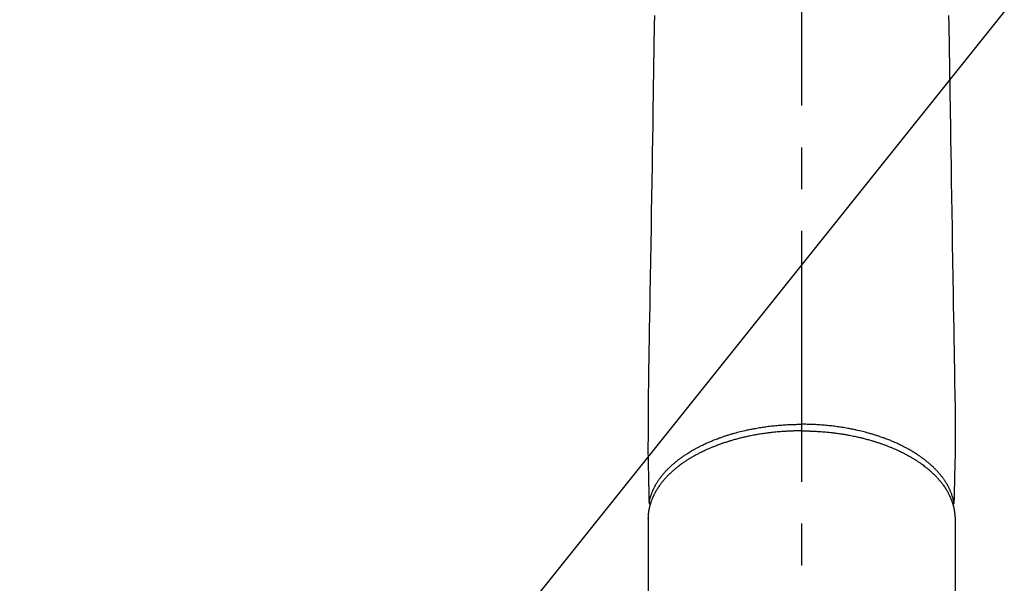
# Model space of a CAD drawing. Extents: x 0 to 26473, y -22065 to -13195.
# Drawn here: x 16028 to 16175, y -15445 to -15361 of the extents above; entities that cross this region are included whole.
import ezdxf

# ---------------------------------------------------------------- set-up
doc = ezdxf.new("R2010")
doc.units = 0
doc.header["$LTSCALE"] = 50
doc.header["$MEASUREMENT"] = 0
doc.linetypes.add('CENTER2', pattern=[1.125, 0.75, -0.125, 0.125, -0.125])
doc.layers.get('0').update_dxf_attribs({"linetype": 'CONTINUOUS'})
doc.layers.add('150-機器', color=8, linetype='CONTINUOUS')
doc.layers.add('160-文字', color=254, linetype='CONTINUOUS')
doc.styles.add('KH001', font='txt')
doc.dimstyles.new('KH1xx030', dxfattribs={"dimscale": 30, "dimtxt": 2, "dimasz": 0.6, "dimexe": 0.3, "dimexo": 1.2, "dimgap": 0.5, "dimtad": 3, "dimdec": 1, "dimdsep": 46, "dimlunit": 6, "dimtxsty": 'KH001', "dimblk": 'DOT', "dimcen": 1, "dimdle": 1, "dimclrd": 256, "dimclre": 256, "dimclrt": 256, "dimadec": 0, "dimazin": 0, "dimtfac": 1, "dimtdec": 1, "dimtix": 1, "dimtmove": 2, "dimatfit": 3, "dimldrblk": 'CLOSEDBLANK', "dimfxl": 1, "dimtolj": 1, "dimtzin": 0, "dimlwd": -1, "dimlwe": -1, "dimarcsym": 0})

# ---------------------------------------------------------------- blocks, each defined once
blk = doc.blocks.new('_ClosedBlank')
at = {"color": 0, "linetype": 'ByBlock', "lineweight": -2}
for p, q in [((-1, 0.1667), (0, 0)), ((-1, 0.1667), (-1, -0.1667)), ((0, 0), (-1, -0.1667))]:
    blk.add_line(p, q, dxfattribs=at)
blk = doc.blocks.new('_Dot')
at = {"color": 0, "linetype": 'ByBlock', "lineweight": -2}
blk.add_line((-0.5, 0), (-1, 0), dxfattribs=at)
at = {"color": 0, "linetype": 'ByBlock', "const_width": 0.5}
blk.add_lwpolyline([(-0.25, 0, 1), (0.25, 0, 1)], format="xyb", close=True, dxfattribs=at)
blk = doc.blocks.new('F402_H')
at = {"layer": '150-機器', "color": 161, "linetype": 'CENTER2'}
blk.add_line((0, 136.03), (0, -355.42), dxfattribs=at)
at = {"layer": '150-機器', "color": 13, "linetype": 'Continuous'}
for p, q in [((-22.94, -188.26), (-22.94, -188.14)), ((-22.94, -188.14), (-22.94, -261.81)), ((22.94, -188.14), (22.94, -261.81))]:
    blk.add_line(p, q, dxfattribs=at)
for points in [[(-21.98, -113), (-22.01, -114.43), (-22.06, -117.68), (-22.11, -120.93), (-22.17, -124.18), (-22.22, -127.43), (-22.25, -129.45), (-22.29, -131.46), (-22.32, -133.48), (-22.35, -135.5), (-22.39, -137.8), (-22.43, -140.1), (-22.46, -142.4), (-22.5, -144.7), (-22.54, -147.19), (-22.58, -149.68), (-22.63, -152.17), (-22.67, -154.66), (-22.69, -156.38), (-22.72, -158.09), (-22.75, -159.81), (-22.78, -161.53), (-22.8, -162.97), (-22.82, -164.4), (-22.85, -165.84), (-22.87, -167.28), (-22.89, -168.28), (-22.91, -169.27), (-22.93, -170.27), (-22.94, -171.27), (-22.94, -172.27), (-22.94, -173.26), (-22.94, -174.26), (-22.94, -175.25), (-22.94, -176.24), (-22.95, -177.23), (-22.95, -178.21), (-22.94, -179.2), (-22.93, -179.46), (-22.93, -179.72), (-22.92, -179.98), (-22.92, -180.24), (-22.9, -180.81), (-22.89, -181.38), (-22.88, -181.94), (-22.86, -182.51), (-22.85, -182.87), (-22.85, -183.22), (-22.84, -183.58), (-22.83, -183.94), (-22.83, -184.16), (-22.82, -184.39), (-22.81, -184.62), (-22.81, -184.84), (-22.81, -184.92), (-22.81, -185), (-22.8, -185.08), (-22.8, -185.16), (-22.8, -185.25), (-22.8, -185.34), (-22.8, -185.43), (-22.79, -185.53), (-22.79, -185.57), (-22.79, -185.62), (-22.79, -185.66), (-22.79, -185.71), (-22.79, -185.73), (-22.79, -185.75), (-22.79, -185.77), (-22.79, -185.79), (-22.79, -185.81), (-22.79, -185.83), (-22.79, -185.84), (-22.78, -185.86), (-22.78, -185.87), (-22.78, -185.88), (-22.78, -185.89), (-22.78, -185.9), (-22.77, -185.91), (-22.77, -185.92), (-22.77, -185.93), (-22.76, -185.94), (-22.76, -185.95), (-22.76, -185.97), (-22.75, -185.98), (-22.75, -185.99), (-22.74, -186), (-22.73, -186.01), (-22.73, -186.02), (-22.72, -186.03), (-22.72, -186.04), (-22.71, -186.04), (-22.71, -186.05), (-22.71, -186.05), (-22.7, -186.06), (-22.69, -186.07), (-22.68, -186.08), (-22.68, -186.09), (-22.67, -186.09), (-22.67, -186.09), (-22.67, -186.09), (-22.67, -186.1), (-22.66, -186.11), (-22.65, -186.11), (-22.64, -186.12), (-22.63, -186.13)], [(21.98, -113), (22.01, -114.43), (22.06, -117.68), (22.11, -120.93), (22.17, -124.18), (22.22, -127.43), (22.25, -129.45), (22.29, -131.46), (22.32, -133.48), (22.35, -135.5), (22.39, -137.8), (22.43, -140.1), (22.46, -142.4), (22.5, -144.7), (22.54, -147.19), (22.58, -149.68), (22.63, -152.17), (22.67, -154.66), (22.69, -156.38), (22.72, -158.09), (22.75, -159.81), (22.78, -161.53), (22.8, -162.97), (22.82, -164.4), (22.85, -165.84), (22.87, -167.28), (22.89, -168.28), (22.91, -169.27), (22.93, -170.27), (22.94, -171.27), (22.94, -172.27), (22.94, -173.26), (22.94, -174.26), (22.94, -175.25), (22.94, -176.24), (22.95, -177.23), (22.95, -178.21), (22.94, -179.2), (22.93, -179.46), (22.93, -179.72), (22.92, -179.98), (22.92, -180.24), (22.9, -180.81), (22.89, -181.38), (22.88, -181.94), (22.86, -182.51), (22.85, -182.87), (22.85, -183.22), (22.84, -183.58), (22.83, -183.94), (22.83, -184.16), (22.82, -184.39), (22.81, -184.62), (22.81, -184.84), (22.81, -184.92), (22.81, -185), (22.8, -185.08), (22.8, -185.16), (22.8, -185.25), (22.8, -185.34), (22.8, -185.43), (22.79, -185.53), (22.79, -185.57), (22.79, -185.62), (22.79, -185.66), (22.79, -185.71), (22.79, -185.73), (22.79, -185.75), (22.79, -185.77), (22.79, -185.79), (22.79, -185.81), (22.79, -185.83), (22.79, -185.84), (22.78, -185.86), (22.78, -185.87), (22.78, -185.88), (22.78, -185.89), (22.78, -185.9), (22.77, -185.91), (22.77, -185.92), (22.77, -185.93), (22.76, -185.94), (22.76, -185.95), (22.76, -185.97), (22.75, -185.98), (22.75, -185.99), (22.74, -186), (22.73, -186.01), (22.73, -186.02), (22.72, -186.03), (22.72, -186.04), (22.71, -186.04), (22.71, -186.05), (22.71, -186.05), (22.7, -186.06), (22.69, -186.07), (22.68, -186.08), (22.68, -186.09), (22.67, -186.09), (22.67, -186.09), (22.67, -186.09), (22.67, -186.1), (22.66, -186.11), (22.65, -186.11), (22.64, -186.12), (22.63, -186.13)], [(0, -175.11), (-0.12, -175.11), (-0.24, -175.11), (-0.35, -175.11), (-0.47, -175.11), (-0.61, -175.11), (-0.76, -175.11), (-0.9, -175.12), (-1.05, -175.12), (-1.14, -175.12), (-1.23, -175.13), (-1.32, -175.13), (-1.41, -175.13), (-1.61, -175.14), (-1.8, -175.15), (-2, -175.16), (-2.2, -175.17), (-2.33, -175.18), (-2.45, -175.18), (-2.58, -175.19), (-2.7, -175.2), (-2.93, -175.22), (-3.15, -175.23), (-3.38, -175.25), (-3.6, -175.27), (-3.84, -175.3), (-4.08, -175.32), (-4.32, -175.34), (-4.56, -175.37), (-4.7, -175.39), (-4.84, -175.41), (-4.98, -175.42), (-5.12, -175.44), (-5.3, -175.46), (-5.48, -175.49), (-5.65, -175.51), (-5.83, -175.54), (-6, -175.57), (-6.18, -175.59), (-6.35, -175.62), (-6.52, -175.65), (-6.64, -175.67), (-6.76, -175.69), (-6.89, -175.72), (-7.01, -175.74), (-7.19, -175.77), (-7.38, -175.81), (-7.57, -175.85), (-7.76, -175.88), (-7.93, -175.92), (-8.1, -175.96), (-8.27, -175.99), (-8.43, -176.03), (-8.57, -176.06), (-8.7, -176.09), (-8.84, -176.12), (-8.97, -176.16), (-9.1, -176.19), (-9.24, -176.22), (-9.37, -176.25), (-9.5, -176.29), (-9.66, -176.33), (-9.83, -176.38), (-9.99, -176.42), (-10.15, -176.47), (-10.28, -176.5), (-10.41, -176.54), (-10.54, -176.58), (-10.67, -176.62), (-10.76, -176.65), (-10.86, -176.68), (-10.95, -176.71), (-11.05, -176.74), (-11.19, -176.78), (-11.33, -176.83), (-11.47, -176.87), (-11.62, -176.92), (-11.71, -176.95), (-11.8, -176.98), (-11.89, -177.02), (-11.99, -177.05), (-12.12, -177.1), (-12.26, -177.15), (-12.4, -177.2), (-12.54, -177.25), (-12.6, -177.27), (-12.66, -177.29), (-12.72, -177.32), (-12.78, -177.34), (-12.9, -177.39), (-13.02, -177.43), (-13.14, -177.48), (-13.25, -177.53), (-13.36, -177.57), (-13.46, -177.61), (-13.56, -177.66), (-13.66, -177.7), (-13.86, -177.79), (-14.06, -177.87), (-14.26, -177.96), (-14.46, -178.05), (-14.62, -178.13), (-14.77, -178.2), (-14.92, -178.27), (-15.07, -178.35), (-15.18, -178.4), (-15.29, -178.46), (-15.4, -178.51), (-15.5, -178.57), (-15.62, -178.63), (-15.74, -178.7), (-15.86, -178.76), (-15.98, -178.82), (-16.08, -178.88), (-16.18, -178.94), (-16.28, -179), (-16.39, -179.06), (-16.5, -179.13), (-16.61, -179.19), (-16.72, -179.26), (-16.83, -179.33), (-16.93, -179.39), (-17.03, -179.45), (-17.13, -179.51), (-17.22, -179.58), (-17.33, -179.65), (-17.43, -179.72), (-17.54, -179.79), (-17.64, -179.86), (-17.71, -179.91), (-17.78, -179.96), (-17.85, -180), (-17.92, -180.05), (-18.06, -180.16), (-18.21, -180.26), (-18.35, -180.37), (-18.49, -180.48), (-18.56, -180.54), (-18.64, -180.6), (-18.71, -180.66), (-18.78, -180.72), (-18.88, -180.79), (-18.97, -180.87), (-19.06, -180.95), (-19.15, -181.02), (-19.25, -181.11), (-19.35, -181.2), (-19.44, -181.29), (-19.54, -181.37), (-19.58, -181.42), (-19.63, -181.46), (-19.68, -181.51), (-19.73, -181.55), (-19.83, -181.65), (-19.92, -181.75), (-20.02, -181.85), (-20.12, -181.95), (-20.2, -182.03), (-20.27, -182.11), (-20.35, -182.19), (-20.42, -182.28), (-20.51, -182.37), (-20.59, -182.46), (-20.66, -182.56), (-20.74, -182.65), (-20.8, -182.72), (-20.86, -182.8), (-20.92, -182.88), (-20.98, -182.95), (-21.05, -183.04), (-21.11, -183.12), (-21.18, -183.21), (-21.24, -183.29), (-21.32, -183.41), (-21.4, -183.52), (-21.47, -183.64), (-21.55, -183.76), (-21.62, -183.87), (-21.68, -183.97), (-21.75, -184.08), (-21.81, -184.19), (-21.85, -184.27), (-21.9, -184.35), (-21.94, -184.43), (-21.98, -184.51), (-22.01, -184.56), (-22.03, -184.61), (-22.06, -184.66), (-22.08, -184.71), (-22.1, -184.75), (-22.12, -184.79), (-22.14, -184.83), (-22.16, -184.87), (-22.19, -184.93), (-22.21, -184.99), (-22.24, -185.05), (-22.27, -185.11), (-22.28, -185.15), (-22.3, -185.19), (-22.32, -185.23), (-22.33, -185.27), (-22.37, -185.35), (-22.4, -185.43), (-22.43, -185.51), (-22.46, -185.59), (-22.48, -185.64), (-22.49, -185.68), (-22.51, -185.73), (-22.52, -185.77), (-22.54, -185.82), (-22.55, -185.87), (-22.57, -185.91), (-22.58, -185.96), (-22.59, -185.98), (-22.6, -186.01), (-22.61, -186.03), (-22.61, -186.06), (-22.62, -186.08), (-22.62, -186.1), (-22.63, -186.11), (-22.63, -186.13), (-22.64, -186.17), (-22.66, -186.21), (-22.67, -186.25), (-22.68, -186.28), (-22.68, -186.3), (-22.68, -186.32), (-22.69, -186.33), (-22.69, -186.35), (-22.7, -186.37), (-22.7, -186.39), (-22.71, -186.41), (-22.71, -186.43), (-22.72, -186.45), (-22.73, -186.48), (-22.73, -186.51), (-22.74, -186.53), (-22.74, -186.55), (-22.75, -186.57), (-22.75, -186.59), (-22.76, -186.61), (-22.76, -186.64), (-22.77, -186.68), (-22.78, -186.71), (-22.78, -186.74), (-22.79, -186.77), (-22.8, -186.8), (-22.8, -186.83), (-22.81, -186.86), (-22.81, -186.89), (-22.82, -186.92), (-22.82, -186.95), (-22.83, -186.98), (-22.83, -187), (-22.84, -187.02), (-22.84, -187.05), (-22.84, -187.07), (-22.85, -187.1), (-22.85, -187.13), (-22.86, -187.16), (-22.86, -187.19), (-22.87, -187.22), (-22.87, -187.25), (-22.87, -187.28), (-22.88, -187.31), (-22.88, -187.33), (-22.88, -187.35), (-22.89, -187.38), (-22.89, -187.4), (-22.89, -187.44), (-22.9, -187.48), (-22.9, -187.52), (-22.91, -187.56), (-22.91, -187.59), (-22.91, -187.62), (-22.91, -187.65), (-22.92, -187.69), (-22.92, -187.72), (-22.92, -187.75), (-22.92, -187.78), (-22.93, -187.81), (-22.93, -187.84), (-22.93, -187.87), (-22.93, -187.9), (-22.93, -187.93), (-22.93, -187.96), (-22.93, -188), (-22.94, -188.03), (-22.94, -188.06), (-22.94, -188.08), (-22.94, -188.1), (-22.94, -188.12), (-22.94, -188.14)], [(-22.79, -185.77), (-22.78, -185.72), (-22.76, -185.66), (-22.75, -185.6), (-22.74, -185.54), (-22.72, -185.48), (-22.71, -185.43), (-22.69, -185.37), (-22.68, -185.31), (-22.67, -185.28), (-22.66, -185.25), (-22.66, -185.22), (-22.65, -185.19), (-22.63, -185.13), (-22.61, -185.07), (-22.6, -185.02), (-22.58, -184.96), (-22.54, -184.83), (-22.49, -184.71), (-22.45, -184.58), (-22.4, -184.46), (-22.37, -184.36), (-22.33, -184.26), (-22.29, -184.17), (-22.24, -184.07), (-22.21, -184), (-22.18, -183.94), (-22.15, -183.87), (-22.12, -183.81), (-22.08, -183.72), (-22.04, -183.63), (-22, -183.55), (-21.95, -183.46), (-21.92, -183.4), (-21.88, -183.33), (-21.84, -183.27), (-21.81, -183.2), (-21.76, -183.13), (-21.72, -183.05), (-21.67, -182.98), (-21.63, -182.9), (-21.58, -182.82), (-21.52, -182.73), (-21.47, -182.65), (-21.42, -182.57), (-21.37, -182.5), (-21.32, -182.42), (-21.26, -182.35), (-21.21, -182.28), (-21.15, -182.18), (-21.08, -182.09), (-21.01, -182), (-20.94, -181.91), (-20.88, -181.84), (-20.83, -181.77), (-20.77, -181.7), (-20.71, -181.63), (-20.63, -181.53), (-20.54, -181.43), (-20.46, -181.33), (-20.37, -181.24), (-20.29, -181.15), (-20.21, -181.06), (-20.13, -180.98), (-20.05, -180.89), (-19.96, -180.8), (-19.88, -180.72), (-19.79, -180.63), (-19.71, -180.55), (-19.6, -180.45), (-19.49, -180.35), (-19.38, -180.25), (-19.27, -180.15), (-19.21, -180.09), (-19.14, -180.03), (-19.07, -179.97), (-19.01, -179.92), (-18.92, -179.84), (-18.83, -179.77), (-18.74, -179.7), (-18.65, -179.63), (-18.56, -179.55), (-18.47, -179.48), (-18.38, -179.41), (-18.29, -179.34), (-18.21, -179.28), (-18.14, -179.23), (-18.07, -179.18), (-17.99, -179.12), (-17.89, -179.05), (-17.8, -178.98), (-17.7, -178.91), (-17.6, -178.85), (-17.49, -178.77), (-17.38, -178.7), (-17.26, -178.62), (-17.15, -178.55), (-17.03, -178.47), (-16.9, -178.39), (-16.77, -178.31), (-16.64, -178.23), (-16.51, -178.15), (-16.38, -178.07), (-16.24, -177.99), (-16.11, -177.92), (-15.99, -177.85), (-15.86, -177.78), (-15.74, -177.71), (-15.61, -177.65), (-15.51, -177.59), (-15.41, -177.54), (-15.31, -177.49), (-15.21, -177.43), (-15.08, -177.37), (-14.95, -177.3), (-14.82, -177.24), (-14.69, -177.18), (-14.54, -177.11), (-14.39, -177.04), (-14.25, -176.97), (-14.1, -176.9), (-13.97, -176.85), (-13.85, -176.8), (-13.73, -176.74), (-13.6, -176.69), (-13.46, -176.63), (-13.33, -176.57), (-13.19, -176.52), (-13.04, -176.46), (-12.89, -176.4), (-12.73, -176.34), (-12.57, -176.28), (-12.42, -176.22), (-12.28, -176.17), (-12.15, -176.13), (-12.02, -176.08), (-11.89, -176.03), (-11.77, -175.99), (-11.65, -175.95), (-11.54, -175.91), (-11.42, -175.87), (-11.31, -175.84), (-11.21, -175.8), (-11.1, -175.77), (-11, -175.74), (-10.86, -175.7), (-10.72, -175.65), (-10.59, -175.61), (-10.45, -175.57), (-10.33, -175.54), (-10.2, -175.5), (-10.08, -175.46), (-9.95, -175.43), (-9.75, -175.38), (-9.56, -175.32), (-9.36, -175.27), (-9.16, -175.22), (-8.91, -175.16), (-8.65, -175.1), (-8.39, -175.04), (-8.13, -174.98), (-7.97, -174.95), (-7.81, -174.91), (-7.65, -174.88), (-7.49, -174.85), (-7.34, -174.82), (-7.2, -174.79), (-7.05, -174.76), (-6.9, -174.74), (-6.69, -174.7), (-6.49, -174.66), (-6.28, -174.63), (-6.07, -174.6), (-5.89, -174.57), (-5.71, -174.54), (-5.53, -174.52), (-5.35, -174.49), (-5.14, -174.46), (-4.93, -174.43), (-4.72, -174.41), (-4.5, -174.38), (-4.29, -174.36), (-4.08, -174.34), (-3.86, -174.31), (-3.65, -174.29), (-3.42, -174.27), (-3.19, -174.25), (-2.96, -174.24), (-2.73, -174.22), (-2.51, -174.21), (-2.3, -174.19), (-2.08, -174.18), (-1.87, -174.17), (-1.65, -174.16), (-1.44, -174.15), (-1.22, -174.15), (-1, -174.14), (-0.82, -174.14), (-0.63, -174.13), (-0.45, -174.13), (-0.26, -174.13), (-0.19, -174.13), (-0.13, -174.13), (-0.06, -174.13), (0, -174.13)], [(22.79, -185.77), (22.78, -185.72), (22.76, -185.66), (22.75, -185.6), (22.74, -185.54), (22.72, -185.48), (22.71, -185.43), (22.69, -185.37), (22.68, -185.31), (22.67, -185.28), (22.66, -185.25), (22.66, -185.22), (22.65, -185.19), (22.63, -185.13), (22.61, -185.07), (22.6, -185.02), (22.58, -184.96), (22.54, -184.83), (22.49, -184.71), (22.45, -184.58), (22.4, -184.46), (22.37, -184.36), (22.33, -184.26), (22.29, -184.17), (22.24, -184.07), (22.21, -184), (22.18, -183.94), (22.15, -183.87), (22.12, -183.81), (22.08, -183.72), (22.04, -183.63), (22, -183.55), (21.95, -183.46), (21.92, -183.4), (21.88, -183.33), (21.84, -183.27), (21.81, -183.2), (21.76, -183.13), (21.72, -183.05), (21.67, -182.98), (21.63, -182.9), (21.58, -182.82), (21.52, -182.73), (21.47, -182.65), (21.42, -182.57), (21.37, -182.5), (21.32, -182.42), (21.26, -182.35), (21.21, -182.28), (21.15, -182.18), (21.08, -182.09), (21.01, -182), (20.94, -181.91), (20.88, -181.84), (20.83, -181.77), (20.77, -181.7), (20.71, -181.63), (20.63, -181.53), (20.54, -181.43), (20.46, -181.33), (20.37, -181.24), (20.29, -181.15), (20.21, -181.06), (20.13, -180.98), (20.05, -180.89), (19.96, -180.8), (19.88, -180.72), (19.79, -180.63), (19.71, -180.55), (19.6, -180.45), (19.49, -180.35), (19.38, -180.25), (19.27, -180.15), (19.21, -180.09), (19.14, -180.03), (19.07, -179.97), (19.01, -179.92), (18.92, -179.84), (18.83, -179.77), (18.74, -179.7), (18.65, -179.63), (18.56, -179.55), (18.47, -179.48), (18.38, -179.41), (18.29, -179.34), (18.21, -179.28), (18.14, -179.23), (18.07, -179.18), (17.99, -179.12), (17.89, -179.05), (17.8, -178.98), (17.7, -178.91), (17.6, -178.85), (17.49, -178.77), (17.38, -178.7), (17.26, -178.62), (17.15, -178.55), (17.03, -178.47), (16.9, -178.39), (16.77, -178.31), (16.64, -178.23), (16.51, -178.15), (16.38, -178.07), (16.24, -177.99), (16.11, -177.92), (15.99, -177.85), (15.86, -177.78), (15.74, -177.71), (15.61, -177.65), (15.51, -177.59), (15.41, -177.54), (15.31, -177.49), (15.21, -177.43), (15.08, -177.37), (14.95, -177.3), (14.82, -177.24), (14.69, -177.18), (14.54, -177.11), (14.39, -177.04), (14.25, -176.97), (14.1, -176.9), (13.97, -176.85), (13.85, -176.8), (13.73, -176.74), (13.6, -176.69), (13.46, -176.63), (13.33, -176.57), (13.19, -176.52), (13.04, -176.46), (12.89, -176.4), (12.73, -176.34), (12.57, -176.28), (12.42, -176.22), (12.28, -176.17), (12.15, -176.13), (12.02, -176.08), (11.89, -176.03), (11.77, -175.99), (11.65, -175.95), (11.54, -175.91), (11.42, -175.87), (11.31, -175.84), (11.21, -175.8), (11.1, -175.77), (11, -175.74), (10.86, -175.7), (10.72, -175.65), (10.59, -175.61), (10.45, -175.57), (10.33, -175.54), (10.2, -175.5), (10.08, -175.46), (9.95, -175.43), (9.75, -175.38), (9.56, -175.32), (9.36, -175.27), (9.16, -175.22), (8.91, -175.16), (8.65, -175.1), (8.39, -175.04), (8.13, -174.98), (7.97, -174.95), (7.81, -174.91), (7.65, -174.88), (7.49, -174.85), (7.34, -174.82), (7.2, -174.79), (7.05, -174.76), (6.9, -174.74), (6.69, -174.7), (6.49, -174.66), (6.28, -174.63), (6.07, -174.6), (5.89, -174.57), (5.71, -174.54), (5.53, -174.52), (5.35, -174.49), (5.14, -174.46), (4.93, -174.43), (4.72, -174.41), (4.5, -174.38), (4.29, -174.36), (4.08, -174.34), (3.86, -174.31), (3.65, -174.29), (3.42, -174.27), (3.19, -174.25), (2.96, -174.24), (2.73, -174.22), (2.51, -174.21), (2.3, -174.19), (2.08, -174.18), (1.87, -174.17), (1.65, -174.16), (1.44, -174.15), (1.22, -174.15), (1, -174.14), (0.82, -174.14), (0.63, -174.13), (0.45, -174.13), (0.26, -174.13), (0.19, -174.13), (0.13, -174.13), (0.06, -174.13), (0, -174.13)], [(0, -175.11), (0.12, -175.11), (0.24, -175.11), (0.35, -175.11), (0.47, -175.11), (0.61, -175.11), (0.76, -175.11), (0.9, -175.12), (1.05, -175.12), (1.14, -175.12), (1.23, -175.13), (1.32, -175.13), (1.41, -175.13), (1.61, -175.14), (1.8, -175.15), (2, -175.16), (2.2, -175.17), (2.33, -175.18), (2.45, -175.18), (2.58, -175.19), (2.7, -175.2), (2.93, -175.22), (3.15, -175.23), (3.38, -175.25), (3.6, -175.27), (3.84, -175.3), (4.08, -175.32), (4.32, -175.34), (4.56, -175.37), (4.7, -175.39), (4.84, -175.41), (4.98, -175.42), (5.12, -175.44), (5.3, -175.46), (5.48, -175.49), (5.65, -175.51), (5.83, -175.54), (6, -175.57), (6.18, -175.59), (6.35, -175.62), (6.52, -175.65), (6.64, -175.67), (6.76, -175.69), (6.89, -175.72), (7.01, -175.74), (7.19, -175.77), (7.38, -175.81), (7.57, -175.85), (7.76, -175.88), (7.93, -175.92), (8.1, -175.96), (8.27, -175.99), (8.43, -176.03), (8.57, -176.06), (8.7, -176.09), (8.84, -176.12), (8.97, -176.16), (9.1, -176.19), (9.24, -176.22), (9.37, -176.25), (9.5, -176.29), (9.66, -176.33), (9.83, -176.38), (9.99, -176.42), (10.15, -176.47), (10.28, -176.5), (10.41, -176.54), (10.54, -176.58), (10.67, -176.62), (10.76, -176.65), (10.86, -176.68), (10.95, -176.71), (11.05, -176.74), (11.19, -176.78), (11.33, -176.83), (11.47, -176.87), (11.62, -176.92), (11.71, -176.95), (11.8, -176.98), (11.89, -177.02), (11.99, -177.05), (12.12, -177.1), (12.26, -177.15), (12.4, -177.2), (12.54, -177.25), (12.6, -177.27), (12.66, -177.29), (12.72, -177.32), (12.78, -177.34), (12.9, -177.39), (13.02, -177.43), (13.14, -177.48), (13.25, -177.53), (13.36, -177.57), (13.46, -177.61), (13.56, -177.66), (13.66, -177.7), (13.86, -177.79), (14.06, -177.87), (14.26, -177.96), (14.46, -178.05), (14.62, -178.13), (14.77, -178.2), (14.92, -178.27), (15.07, -178.35), (15.18, -178.4), (15.29, -178.46), (15.4, -178.51), (15.5, -178.57), (15.62, -178.63), (15.74, -178.7), (15.86, -178.76), (15.98, -178.82), (16.08, -178.88), (16.18, -178.94), (16.28, -179), (16.39, -179.06), (16.5, -179.13), (16.61, -179.19), (16.72, -179.26), (16.83, -179.33), (16.93, -179.39), (17.03, -179.45), (17.13, -179.51), (17.22, -179.58), (17.33, -179.65), (17.43, -179.72), (17.54, -179.79), (17.64, -179.86), (17.71, -179.91), (17.78, -179.96), (17.85, -180), (17.92, -180.05), (18.06, -180.16), (18.21, -180.26), (18.35, -180.37), (18.49, -180.48), (18.56, -180.54), (18.64, -180.6), (18.71, -180.66), (18.78, -180.72), (18.88, -180.79), (18.97, -180.87), (19.06, -180.95), (19.15, -181.02), (19.25, -181.11), (19.35, -181.2), (19.44, -181.29), (19.54, -181.37), (19.58, -181.42), (19.63, -181.46), (19.68, -181.51), (19.73, -181.55), (19.83, -181.65), (19.92, -181.75), (20.02, -181.85), (20.12, -181.95), (20.2, -182.03), (20.27, -182.11), (20.35, -182.19), (20.42, -182.28), (20.51, -182.37), (20.59, -182.46), (20.66, -182.56), (20.74, -182.65), (20.8, -182.72), (20.86, -182.8), (20.92, -182.88), (20.98, -182.95), (21.05, -183.04), (21.11, -183.12), (21.18, -183.21), (21.24, -183.29), (21.32, -183.41), (21.4, -183.52), (21.47, -183.64), (21.55, -183.76), (21.62, -183.87), (21.68, -183.97), (21.75, -184.08), (21.81, -184.19), (21.85, -184.27), (21.9, -184.35), (21.94, -184.43), (21.98, -184.51), (22.01, -184.56), (22.03, -184.61), (22.06, -184.66), (22.08, -184.71), (22.1, -184.75), (22.12, -184.79), (22.14, -184.83), (22.16, -184.87), (22.19, -184.93), (22.21, -184.99), (22.24, -185.05), (22.27, -185.11), (22.28, -185.15), (22.3, -185.19), (22.32, -185.23), (22.33, -185.27), (22.37, -185.35), (22.4, -185.43), (22.43, -185.51), (22.46, -185.59), (22.48, -185.64), (22.49, -185.68), (22.51, -185.73), (22.52, -185.77), (22.54, -185.82), (22.55, -185.87), (22.57, -185.91), (22.58, -185.96), (22.59, -185.98), (22.6, -186.01), (22.61, -186.03), (22.61, -186.06), (22.62, -186.08), (22.62, -186.1), (22.63, -186.11), (22.63, -186.13), (22.64, -186.17), (22.66, -186.21), (22.67, -186.25), (22.68, -186.28), (22.68, -186.3), (22.68, -186.32), (22.69, -186.33), (22.69, -186.35), (22.7, -186.37), (22.7, -186.39), (22.71, -186.41), (22.71, -186.43), (22.72, -186.45), (22.73, -186.48), (22.73, -186.51), (22.74, -186.53), (22.74, -186.55), (22.75, -186.57), (22.75, -186.59), (22.76, -186.61), (22.76, -186.64), (22.77, -186.68), (22.78, -186.71), (22.78, -186.74), (22.79, -186.77), (22.8, -186.8), (22.8, -186.83), (22.81, -186.86), (22.81, -186.89), (22.82, -186.92), (22.82, -186.95), (22.83, -186.98), (22.83, -187), (22.84, -187.02), (22.84, -187.05), (22.84, -187.07), (22.85, -187.1), (22.85, -187.13), (22.86, -187.16), (22.86, -187.19), (22.87, -187.22), (22.87, -187.25), (22.87, -187.28), (22.88, -187.31), (22.88, -187.33), (22.88, -187.35), (22.89, -187.38), (22.89, -187.4), (22.89, -187.44), (22.9, -187.48), (22.9, -187.52), (22.91, -187.56), (22.91, -187.59), (22.91, -187.62), (22.91, -187.65), (22.92, -187.69), (22.92, -187.72), (22.92, -187.75), (22.92, -187.78), (22.93, -187.81), (22.93, -187.84), (22.93, -187.87), (22.93, -187.9), (22.93, -187.93), (22.93, -187.96), (22.93, -188), (22.94, -188.03), (22.94, -188.06), (22.94, -188.08), (22.94, -188.1), (22.94, -188.12), (22.94, -188.14)]]:
    blk.add_lwpolyline(points, dxfattribs=at)

msp = doc.modelspace()

# ---------------------------------------------------------------- block references
at = {"layer": '150-機器'}
msp.add_blockref('F402_H', (16145.06, -15246.96), dxfattribs=at)

# ---------------------------------------------------------------- leaders
at = {"layer": '160-文字', "annotation_type": 0, "has_hookline": 1, "hookline_direction": 1}
for points, text_width in [([(16605.06, -15227.12), (16017.5, -16541.19), (15999.5, -16541.19)], 1240.2), ([(16874.51, -15234.43), (16520, -16823.78), (16502, -16823.78)], 1630.05)]:
    msp.add_leader(points, dimstyle='KH1xx030', override={"dimgap": 0.5, "dimtad": 1}, dxfattribs=dict(at, text_width=text_width))
at = {"layer": '160-文字'}
msp.add_leader([(16265.07, -15247.12), (15463.06, -16250.33)], dimstyle='KH1xx030', override={"dimgap": 0.5, "dimtad": 1}, dxfattribs=at)

doc.saveas('drawing.dxf')
